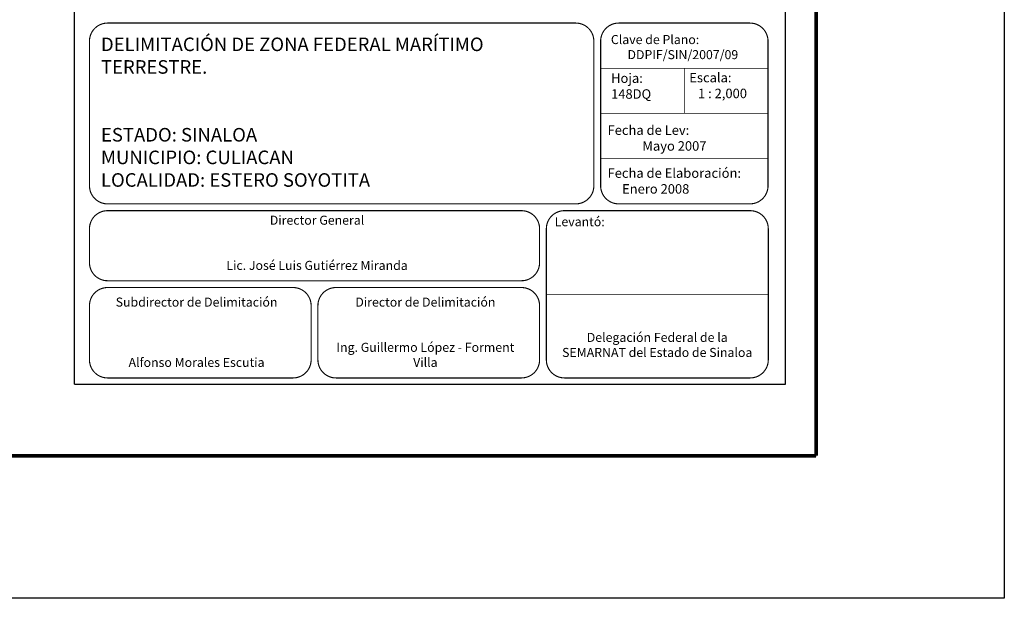
# Model space of a CAD drawing. Units: inches. Extents: x 264450 to 266850, y 2679763 to 2681563.
# Drawn here: x 266415 to 266850, y 2679763 to 2680019 of the extents above; entities that cross this region are included whole.
import ezdxf

# ---------------------------------------------------------------- set-up
doc = ezdxf.new("R2010")
doc.units = ezdxf.units.IN
doc.header["$LTSCALE"] = 40
doc.header["$MEASUREMENT"] = 0
doc.linetypes.add('CENTRO1', pattern=[0.44, 0.2, -0.08, 0.08, -0.08])
for name, color, linetype in [('CVL_CUADCON_TIT', 1, 'Continuous'), ('Lomo', 7, 'Continuous'), ('MARGEN', 7, 'Continuous')]:
    doc.layers.add(name, color=color, linetype=linetype)

msp = doc.modelspace()

# ---------------------------------------------------------------- linework, layer by layer
msp.add_line((264515.45, 2679825.75), (266767.3, 2679825.75))
msp.add_line((264515.45, 2679825.75), (266767.3, 2679825.75))
at = {"layer": 'CVL_CUADCON_TIT', "color": 7, "elevation": 2.32}
msp.add_lwpolyline([(264450.49, 2681562.65), (266850.49, 2681562.65), (266850.49, 2679762.65), (264450.49, 2679762.65)], close=True, dxfattribs=at)
at = {"layer": 'Lomo', "color": 7}
for p, q in [((266439.39, 2679857.33, 1.16), (266439.39, 2681454.96, 1.16)), ((266753.68, 2679857.33, 1.16), (266753.68, 2681454.96, 1.16)), ((266439.39, 2679857.33, 1.16), (266753.68, 2679857.33, 1.16))]:
    msp.add_line(p, q, dxfattribs=at)
at = {"layer": 'Lomo', "color": 7, "linetype": 'Continuous', "const_width": 1.6}
msp.add_lwpolyline([(266767.3, 2679825.75), (266767.3, 2681487.06)], dxfattribs=at)
msp.add_lwpolyline([(266767.3, 2679825.75), (266767.3, 2681487.06)], dxfattribs=at)
at = {"layer": 'Lomo', "linetype": 'Continuous', "const_width": 0.5, "elevation": 21.16}
for points in [[(266639.39, 2679937.15), (266454.02, 2679937.15, -0.414214), (266446.02, 2679945.15), (266446.02, 2680009.15, -0.414214), (266454.02, 2680017.15), (266639.39, 2680017.15), (266661.02, 2680017.15, -0.414214), (266669.02, 2680009.15), (266669.02, 2679945.15, -0.414214), (266661.02, 2679937.15)], [(266672.02, 2680009.15, -0.414214), (266680.02, 2680017.15), (266738.02, 2680017.15, -0.414214), (266746.02, 2680009.15), (266746.02, 2679945.15, -0.414214), (266738.02, 2679937.15), (266680.02, 2679937.15, -0.414214), (266672.02, 2679945.15)], [(266446.02, 2679926.15, -0.414214), (266454.02, 2679934.15), (266637.02, 2679934.15, -0.414214), (266645.02, 2679926.15), (266645.02, 2679911.15, -0.414214), (266637.02, 2679903.15), (266454.02, 2679903.15, -0.414214), (266446.02, 2679911.15)], [(266648.02, 2679926.15, -0.414214), (266656.02, 2679934.15), (266738.14, 2679934.15, -0.414214), (266746.14, 2679926.15), (266746.14, 2679868.15, -0.414214), (266738.14, 2679860.15), (266656.02, 2679860.15, -0.414214), (266648.02, 2679868.15)], [(266446.02, 2679892.15, -0.414214), (266454.02, 2679900.15), (266536.02, 2679900.15, -0.414214), (266544.02, 2679892.15), (266544.02, 2679868.15, -0.414214), (266536.02, 2679860.15), (266454.02, 2679860.15, -0.414214), (266446.02, 2679868.15)], [(266547.02, 2679892.15, -0.414214), (266555.02, 2679900.15), (266637.02, 2679900.15, -0.414214), (266645.02, 2679892.15), (266645.02, 2679868.15, -0.414214), (266637.02, 2679860.15), (266555.02, 2679860.15, -0.414214), (266547.02, 2679868.15)]]:
    msp.add_lwpolyline(points, format="xyb", close=True, dxfattribs=at)
at = {"layer": 'Lomo', "linetype": 'Continuous', "const_width": 0.3}
for points, elevation in [([(266746.02, 2679997.15), (266672.02, 2679997.15)], 1.16), ([(266709.02, 2679997.15), (266709.02, 2679977.15)], 1.16), ([(266746.02, 2679977.15), (266672.02, 2679977.15)], 1.16), ([(266746.02, 2679957.15), (266672.02, 2679957.15)], 1.16), ([(266746.14, 2679897.15), (266648.14, 2679897.15)], 21.16)]:
    msp.add_lwpolyline(points, dxfattribs=dict(at, elevation=elevation))
at = {"layer": 'MARGEN', "color": 7, "linetype": 'Continuous', "const_width": 1.6}
msp.add_lwpolyline([(264515.45, 2679825.75), (266767.3, 2679825.75)], dxfattribs=at)

# ---------------------------------------------------------------- texts
at = {"layer": 'Lomo', "linetype": 'CENTRO1'}
for s, insert, char_height, width, attachment_point in [('{\\fArial|b0|i0|c238|p34;DELIMITACI\\fArial|b0|i0|c0|p34;Ó\\fArial|b0|i0|c238|p34;N DE ZONA FEDERAL MAR\\fArial|b0|i0|c0|p34;Í\\fArial|b0|i0|c238|p34;TIMO TERRESTRE.\\P\\P\\PESTADO: SINALOA\\PMUNICIPIO: CULIACAN\\PLOCALIDAD: ESTERO SOYOTITA}', (266451.1, 2680010.74, 1.16), 6, 214.9144, 1), ('{\\fCentury Gothic|b0|i0|c0|p34;Clave de Plano:\\P      DDPIF/SIN/2007/09}', (266676.55, 2680011.85, 1.16), 4, 66.0608, 1), ('{\\fCentury Gothic|b0|i0|c0|p34;Escala:\\P   1 : 2,000}', (266711.22, 2679995.12, -18.84), 4.2, 65.0712, 1), ('{\\fCentury Gothic|b0|i0|c0|p34;Fecha de Lev:\\P            Mayo 2007}', (266675.08, 2679971.88, 3.48), 4.2, 66.0608, 1), ('{\\fCentury Gothic|b0|i0|c0|p34;Fecha de Elaboración:\\P     Enero 2008}', (266675.08, 2679952.88, 3.48), 4.2, 66.0608, 1), ('{\\fCentury Gothic|b0|i0|c0|p34;Director General\\P\\P\\PLic. José Luis Gutiérrez Miranda}', (266546.63, 2679931.94, 1.16), 4, 182.6342, 2), ('{\\fCentury Gothic|b0|i0|c0|p34;Levantó:}', (266651.71, 2679931.27, 3.48), 4, 98.0068, 1), ('{\\fCentury Gothic|b0|i0|c0|p34;Subdirector de Delimitación\\P\\P\\P\\PAlfonso Morales Escutia}', (266493.37, 2679895.7, 3.48), 4, 90.248, 2), ('\\fCentury Gothic|b0|i0|c0|p34;Director de Delimitación\\P\\P\\PIng. Guillermo López - Forment Villa', (266594.53, 2679895.7, 3.48), 4, 90.248, 2), ('{\\fCentury Gothic|b0|i0|c0|p34;Delegación Federal de la\\PSEMARNAT del Estado de Sinaloa}', (266697.04, 2679874.76, 3.48), 4, 98.0068, 5)]:
    msp.add_mtext(s, dxfattribs=dict(at, insert=insert, char_height=char_height, width=width, attachment_point=attachment_point))
at = {"layer": 'Lomo', "color": 2, "linetype": 'CENTRO1', "insert": (266676.63, 2679994.87, -18.84), "char_height": 4.2, "width": 65.4856, "attachment_point": 1}
msp.add_mtext('{\\fCentury Gothic|b0|i0|c0|p34;\\C256;Hoja:\\P148DQ}', dxfattribs=at)

doc.saveas('drawing.dxf')
